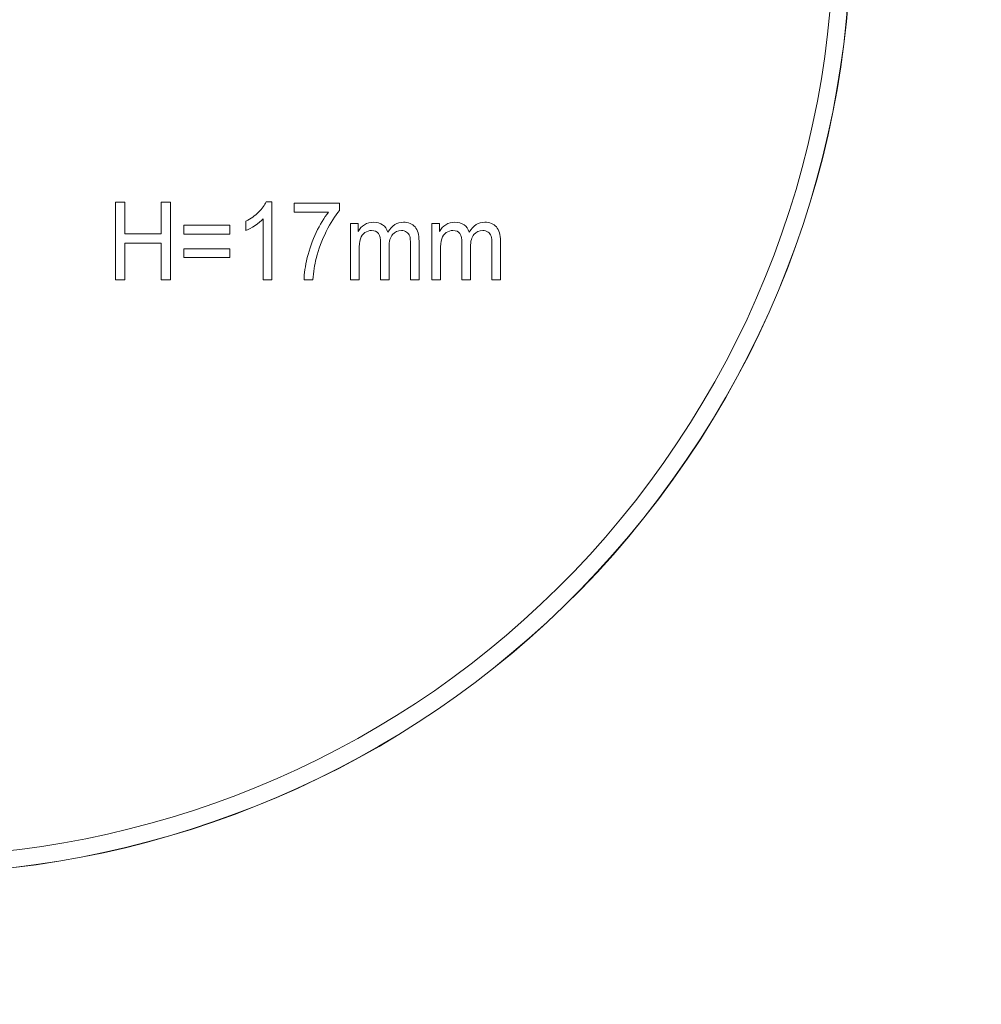
# Model space of a CAD drawing. Units: inches. Extents: x -29 to 59, y -10 to 128.
# Drawn here: x 18 to 59, y -10 to 31 of the extents above; entities that cross this region are included whole.
import ezdxf

# ---------------------------------------------------------------- set-up
doc = ezdxf.new("R2010")
doc.units = ezdxf.units.IN
doc.header["$MEASUREMENT"] = 0
doc.layers.add('1_EIXOS', color=7, linetype='Continuous')

# ---------------------------------------------------------------- blocks, each defined once
blk = doc.blocks.new('block 634')
at = {"layer": '1_EIXOS', "color": 7, "lineweight": 9}
blk.add_lwpolyline([(22.405, 20.32), (22.798, 20.32)], dxfattribs=at)
blk = doc.blocks.new('block 635')
at = {"layer": '1_EIXOS', "color": 7, "lineweight": 9}
blk.add_lwpolyline([(24.341, 20.32), (24.734, 20.32)], dxfattribs=at)
blk = doc.blocks.new('block 636')
at = {"layer": '1_EIXOS', "color": 7, "lineweight": 9}
blk.add_lwpolyline([(28.672, 20.32), (29.037, 20.32)], dxfattribs=at)
blk = doc.blocks.new('block 637')
at = {"layer": '1_EIXOS', "color": 7, "lineweight": 9}
blk.add_lwpolyline([(30.41, 20.32), (30.785, 20.32)], dxfattribs=at)
blk = doc.blocks.new('block 638')
at = {"layer": '1_EIXOS', "color": 7, "lineweight": 9}
blk.add_lwpolyline([(32.379, 20.32), (32.744, 20.32)], dxfattribs=at)
blk = doc.blocks.new('block 639')
at = {"layer": '1_EIXOS', "color": 7, "lineweight": 9}
blk.add_lwpolyline([(33.658, 20.32), (34.022, 20.32)], dxfattribs=at)
blk = doc.blocks.new('block 640')
at = {"layer": '1_EIXOS', "color": 7, "lineweight": 9}
blk.add_lwpolyline([(34.932, 20.32), (35.294, 20.32)], dxfattribs=at)
blk = doc.blocks.new('block 641')
at = {"layer": '1_EIXOS', "color": 7, "lineweight": 9}
blk.add_lwpolyline([(35.835, 20.32), (36.2, 20.32)], dxfattribs=at)
blk = doc.blocks.new('block 642')
at = {"layer": '1_EIXOS', "color": 7, "lineweight": 9}
blk.add_lwpolyline([(37.113, 20.32), (37.478, 20.32)], dxfattribs=at)
blk = doc.blocks.new('block 643')
at = {"layer": '1_EIXOS', "color": 7, "lineweight": 9}
blk.add_lwpolyline([(38.388, 20.32), (38.75, 20.32)], dxfattribs=at)
blk = doc.blocks.new('block 675')
at = {"layer": '1_EIXOS', "color": 7, "lineweight": 9}
blk.add_lwpolyline([(25.299, 21.259), (27.26, 21.259)], dxfattribs=at)
blk = doc.blocks.new('block 677')
at = {"layer": '1_EIXOS', "color": 7, "lineweight": 9}
blk.add_lwpolyline([(27.26, 21.637), (25.299, 21.637)], dxfattribs=at)
blk = doc.blocks.new('block 680')
at = {"layer": '1_EIXOS', "color": 7, "lineweight": 9}
blk.add_lwpolyline([(22.798, 21.875), (24.341, 21.875)], dxfattribs=at)
blk = doc.blocks.new('block 682')
at = {"layer": '1_EIXOS', "color": 7, "lineweight": 9}
blk.add_lwpolyline([(25.299, 22.26), (27.26, 22.26)], dxfattribs=at)
blk = doc.blocks.new('block 683')
at = {"layer": '1_EIXOS', "color": 7, "lineweight": 9}
blk.add_lwpolyline([(24.341, 22.265), (22.798, 22.265)], dxfattribs=at)
blk = doc.blocks.new('block 684')
at = {"layer": '1_EIXOS', "color": 7, "lineweight": 9}
blk.add_lwpolyline([(27.26, 22.638), (25.299, 22.638)], dxfattribs=at)
blk = doc.blocks.new('block 685')
at = {"layer": '1_EIXOS', "color": 7, "lineweight": 9}
blk.add_lwpolyline([(36.161, 22.71), (35.835, 22.71)], dxfattribs=at)
blk = doc.blocks.new('block 686')
at = {"layer": '1_EIXOS', "color": 7, "lineweight": 9}
blk.add_lwpolyline([(32.705, 22.71), (32.379, 22.71)], dxfattribs=at)
blk = doc.blocks.new('block 689')
at = {"layer": '1_EIXOS', "color": 7, "lineweight": 9}
blk.add_lwpolyline([(29.995, 23.188), (31.449, 23.188)], dxfattribs=at)
blk = doc.blocks.new('block 691')
at = {"layer": '1_EIXOS', "color": 7, "lineweight": 9}
blk.add_lwpolyline([(31.917, 23.577), (29.995, 23.577)], dxfattribs=at)
blk = doc.blocks.new('block 692')
at = {"layer": '1_EIXOS', "color": 7, "lineweight": 9}
blk.add_lwpolyline([(24.734, 23.62), (24.341, 23.62)], dxfattribs=at)
blk = doc.blocks.new('block 693')
at = {"layer": '1_EIXOS', "color": 7, "lineweight": 9}
blk.add_lwpolyline([(22.798, 23.62), (22.405, 23.62)], dxfattribs=at)
blk = doc.blocks.new('block 694')
at = {"layer": '1_EIXOS', "color": 7, "lineweight": 9}
blk.add_lwpolyline([(29.037, 23.633), (28.802, 23.633)], dxfattribs=at)
blk = doc.blocks.new('block 1259')
at = {"layer": '1_EIXOS', "color": 7, "lineweight": 9}
blk.add_lwpolyline([(22.405, 23.62), (22.405, 20.32)], dxfattribs=at)
blk = doc.blocks.new('block 1261')
at = {"layer": '1_EIXOS', "color": 7, "lineweight": 9}
blk.add_lwpolyline([(22.798, 20.32), (22.798, 21.875)], dxfattribs=at)
blk = doc.blocks.new('block 1262')
at = {"layer": '1_EIXOS', "color": 7, "lineweight": 9}
blk.add_lwpolyline([(22.798, 22.265), (22.798, 23.62)], dxfattribs=at)
blk = doc.blocks.new('block 1265')
at = {"layer": '1_EIXOS', "color": 7, "lineweight": 9}
blk.add_lwpolyline([(24.341, 23.62), (24.341, 22.265)], dxfattribs=at)
blk = doc.blocks.new('block 1266')
at = {"layer": '1_EIXOS', "color": 7, "lineweight": 9}
blk.add_lwpolyline([(24.341, 21.875), (24.341, 20.32)], dxfattribs=at)
blk = doc.blocks.new('block 1269')
at = {"layer": '1_EIXOS', "color": 7, "lineweight": 9}
blk.add_lwpolyline([(24.734, 20.32), (24.734, 23.62)], dxfattribs=at)
blk = doc.blocks.new('block 1285')
at = {"layer": '1_EIXOS', "color": 7, "lineweight": 9}
blk.add_lwpolyline([(25.299, 22.638), (25.299, 22.26)], dxfattribs=at)
blk = doc.blocks.new('block 1286')
at = {"layer": '1_EIXOS', "color": 7, "lineweight": 9}
blk.add_lwpolyline([(25.299, 21.637), (25.299, 21.259)], dxfattribs=at)
blk = doc.blocks.new('block 1289')
at = {"layer": '1_EIXOS', "color": 7, "lineweight": 9}
blk.add_lwpolyline([(27.26, 21.259), (27.26, 21.637)], dxfattribs=at)
blk = doc.blocks.new('block 1290')
at = {"layer": '1_EIXOS', "color": 7, "lineweight": 9}
blk.add_lwpolyline([(27.26, 22.26), (27.26, 22.638)], dxfattribs=at)
blk = doc.blocks.new('block 1292')
at = {"layer": '1_EIXOS', "color": 7, "lineweight": 9}
blk.add_lwpolyline([(27.943, 22.805), (27.943, 22.413)], dxfattribs=at)
blk = doc.blocks.new('block 1295')
at = {"layer": '1_EIXOS', "color": 7, "lineweight": 9}
blk.add_lwpolyline([(28.672, 22.902), (28.672, 20.32)], dxfattribs=at)
blk = doc.blocks.new('block 1296')
at = {"layer": '1_EIXOS', "color": 7, "lineweight": 9}
blk.add_lwpolyline([(29.037, 20.32), (29.037, 23.633)], dxfattribs=at)
blk = doc.blocks.new('block 1312')
at = {"layer": '1_EIXOS', "color": 7, "lineweight": 9}
blk.add_lwpolyline([(29.995, 23.577), (29.995, 23.188)], dxfattribs=at)
blk = doc.blocks.new('block 1316')
at = {"layer": '1_EIXOS', "color": 7, "lineweight": 9}
blk.add_lwpolyline([(31.917, 23.262), (31.917, 23.577)], dxfattribs=at)
blk = doc.blocks.new('block 1317')
at = {"layer": '1_EIXOS', "color": 7, "lineweight": 9}
blk.add_lwpolyline([(32.379, 22.71), (32.379, 20.32)], dxfattribs=at)
blk = doc.blocks.new('block 1319')
at = {"layer": '1_EIXOS', "color": 7, "lineweight": 9}
blk.add_lwpolyline([(32.705, 22.375), (32.705, 22.71)], dxfattribs=at)
blk = doc.blocks.new('block 1320')
at = {"layer": '1_EIXOS', "color": 7, "lineweight": 9}
blk.add_lwpolyline([(32.744, 20.32), (32.744, 21.56)], dxfattribs=at)
blk = doc.blocks.new('block 1349')
at = {"layer": '1_EIXOS', "color": 7, "lineweight": 9}
blk.add_lwpolyline([(33.658, 21.873), (33.658, 20.32)], dxfattribs=at)
blk = doc.blocks.new('block 1351')
at = {"layer": '1_EIXOS', "color": 7, "lineweight": 9}
blk.add_lwpolyline([(34.022, 20.32), (34.022, 21.709)], dxfattribs=at)
blk = doc.blocks.new('block 1352')
at = {"layer": '1_EIXOS', "color": 7, "lineweight": 9}
blk.add_lwpolyline([(34.932, 21.826), (34.932, 20.32)], dxfattribs=at)
blk = doc.blocks.new('block 1355')
at = {"layer": '1_EIXOS', "color": 7, "lineweight": 9}
blk.add_lwpolyline([(35.294, 20.32), (35.294, 21.961)], dxfattribs=at)
blk = doc.blocks.new('block 1360')
at = {"layer": '1_EIXOS', "color": 7, "lineweight": 9}
blk.add_lwpolyline([(35.835, 22.71), (35.835, 20.32)], dxfattribs=at)
blk = doc.blocks.new('block 1363')
at = {"layer": '1_EIXOS', "color": 7, "lineweight": 9}
blk.add_lwpolyline([(36.161, 22.375), (36.161, 22.71)], dxfattribs=at)
blk = doc.blocks.new('block 1364')
at = {"layer": '1_EIXOS', "color": 7, "lineweight": 9}
blk.add_lwpolyline([(36.2, 20.32), (36.2, 21.56)], dxfattribs=at)
blk = doc.blocks.new('block 1405')
at = {"layer": '1_EIXOS', "color": 7, "lineweight": 9}
blk.add_lwpolyline([(37.113, 21.873), (37.113, 20.32)], dxfattribs=at)
blk = doc.blocks.new('block 1406')
at = {"layer": '1_EIXOS', "color": 7, "lineweight": 9}
blk.add_lwpolyline([(37.478, 20.32), (37.478, 21.709)], dxfattribs=at)
blk = doc.blocks.new('block 1407')
at = {"layer": '1_EIXOS', "color": 7, "lineweight": 9}
blk.add_lwpolyline([(38.388, 21.826), (38.388, 20.32)], dxfattribs=at)
blk = doc.blocks.new('block 1412')
at = {"layer": '1_EIXOS', "color": 7, "lineweight": 9}
blk.add_lwpolyline([(38.75, 20.32), (38.75, 21.961)], dxfattribs=at)
blk = doc.blocks.new('block 1609')
at = {"layer": '1_EIXOS', "color": 7, "lineweight": 9}
blk.add_open_spline([(31.355, 22.37), (31.171, 22.006), (31.027, 21.623), (30.924, 21.227)], degree=3, dxfattribs=at)
blk = doc.blocks.new('block 1610')
at = {"layer": '1_EIXOS', "color": 7, "lineweight": 9}
blk.add_open_spline([(30.925, 22.323), (30.762, 21.984), (30.635, 21.628), (30.547, 21.261)], degree=3, dxfattribs=at)
blk = doc.blocks.new('block 1637')
at = {"layer": '1_EIXOS', "color": 7, "lineweight": 9}
blk.add_open_spline([(-9.213, 2.042), (9.165, -10.45), (34.19, -5.678), (46.682, 12.7), (59.174, 31.078), (54.403, 56.103), (36.024, 68.595), (17.646, 81.087), (-7.379, 76.316), (-19.871, 57.937), (-29.15, 44.286), (-29.15, 26.351), (-19.871, 12.7)], degree=3, knots=[0, 0, 0, 0, 1, 1, 1, 2, 2, 2, 3, 3, 3, 4, 4, 4, 4], dxfattribs=at)
blk = doc.blocks.new('block 1638')
at = {"layer": '1_EIXOS', "color": 7, "lineweight": 9}
blk.add_open_spline([(-9.208, 2.05), (9.166, -10.439), (34.185, -5.668), (46.674, 12.705), (59.163, 31.079), (54.393, 56.098), (36.019, 68.587), (17.645, 81.076), (-7.374, 76.306), (-19.863, 57.932), (-29.14, 44.284), (-29.14, 26.354), (-19.863, 12.705)], degree=3, knots=[0, 0, 0, 0, 1, 1, 1, 2, 2, 2, 3, 3, 3, 4, 4, 4, 4], dxfattribs=at)
blk = doc.blocks.new('block 1639')
at = {"layer": '1_EIXOS', "color": 7, "lineweight": 9}
blk.add_open_spline([(-8.517, 2.462), (9.629, -9.646), (34.155, -4.75), (46.263, 13.396), (58.37, 31.542), (53.475, 56.068), (35.328, 68.176), (17.182, 80.283), (-7.344, 75.388), (-19.451, 57.241), (-28.308, 43.968), (-28.308, 26.669), (-19.451, 13.396)], degree=3, knots=[0, 0, 0, 0, 1, 1, 1, 2, 2, 2, 3, 3, 3, 4, 4, 4, 4], dxfattribs=at)
blk = doc.blocks.new('block 1710')
at = {"layer": '1_EIXOS', "color": 7, "lineweight": 9}
blk.add_open_spline([(36.2, 21.56), (36.2, 21.776), (36.218, 21.943), (36.258, 22.06)], degree=3, dxfattribs=at)
blk = doc.blocks.new('block 1711')
at = {"layer": '1_EIXOS', "color": 7, "lineweight": 9}
blk.add_open_spline([(36.258, 22.06), (36.297, 22.175), (36.36, 22.263), (36.447, 22.322)], degree=3, dxfattribs=at)
blk = doc.blocks.new('block 1712')
at = {"layer": '1_EIXOS', "color": 7, "lineweight": 9}
blk.add_open_spline([(36.447, 22.322), (36.534, 22.382), (36.629, 22.413), (36.733, 22.413)], degree=3, dxfattribs=at)
blk = doc.blocks.new('block 1713')
at = {"layer": '1_EIXOS', "color": 7, "lineweight": 9}
blk.add_open_spline([(36.733, 22.413), (36.866, 22.413), (36.963, 22.368), (37.024, 22.278)], degree=3, dxfattribs=at)
blk = doc.blocks.new('block 1714')
at = {"layer": '1_EIXOS', "color": 7, "lineweight": 9}
blk.add_open_spline([(37.024, 22.278), (37.083, 22.188), (37.113, 22.053), (37.113, 21.873)], degree=3, dxfattribs=at)
blk = doc.blocks.new('block 1715')
at = {"layer": '1_EIXOS', "color": 7, "lineweight": 9}
blk.add_open_spline([(37.478, 21.709), (37.478, 21.954), (37.527, 22.132), (37.627, 22.245)], degree=3, dxfattribs=at)
blk = doc.blocks.new('block 1716')
at = {"layer": '1_EIXOS', "color": 7, "lineweight": 9}
blk.add_open_spline([(37.627, 22.245), (37.727, 22.357), (37.853, 22.413), (38.005, 22.413)], degree=3, dxfattribs=at)
blk = doc.blocks.new('block 1717')
at = {"layer": '1_EIXOS', "color": 7, "lineweight": 9}
blk.add_open_spline([(38.005, 22.413), (38.088, 22.413), (38.161, 22.391), (38.223, 22.347)], degree=3, dxfattribs=at)
blk = doc.blocks.new('block 1718')
at = {"layer": '1_EIXOS', "color": 7, "lineweight": 9}
blk.add_open_spline([(38.223, 22.347), (38.284, 22.303), (38.327, 22.247), (38.351, 22.175)], degree=3, dxfattribs=at)
blk = doc.blocks.new('block 1719')
at = {"layer": '1_EIXOS', "color": 7, "lineweight": 9}
blk.add_open_spline([(38.351, 22.175), (38.375, 22.103), (38.388, 21.988), (38.388, 21.826)], degree=3, dxfattribs=at)
blk = doc.blocks.new('block 1720')
at = {"layer": '1_EIXOS', "color": 7, "lineweight": 9}
blk.add_open_spline([(38.75, 21.961), (38.75, 22.233), (38.691, 22.436), (38.577, 22.566)], degree=3, dxfattribs=at)
blk = doc.blocks.new('block 1721')
at = {"layer": '1_EIXOS', "color": 7, "lineweight": 9}
blk.add_open_spline([(38.577, 22.566), (38.463, 22.697), (38.298, 22.764), (38.086, 22.764)], degree=3, dxfattribs=at)
blk = doc.blocks.new('block 1722')
at = {"layer": '1_EIXOS', "color": 7, "lineweight": 9}
blk.add_open_spline([(38.086, 22.764), (37.812, 22.764), (37.591, 22.625), (37.421, 22.346)], degree=3, dxfattribs=at)
blk = doc.blocks.new('block 1723')
at = {"layer": '1_EIXOS', "color": 7, "lineweight": 9}
blk.add_open_spline([(37.421, 22.346), (37.379, 22.476), (37.306, 22.58), (37.204, 22.653)], degree=3, dxfattribs=at)
blk = doc.blocks.new('block 1724')
at = {"layer": '1_EIXOS', "color": 7, "lineweight": 9}
blk.add_open_spline([(37.204, 22.653), (37.103, 22.726), (36.972, 22.764), (36.814, 22.764)], degree=3, dxfattribs=at)
blk = doc.blocks.new('block 1725')
at = {"layer": '1_EIXOS', "color": 7, "lineweight": 9}
blk.add_open_spline([(36.814, 22.764), (36.67, 22.764), (36.542, 22.728), (36.43, 22.657)], degree=3, dxfattribs=at)
blk = doc.blocks.new('block 1726')
at = {"layer": '1_EIXOS', "color": 7, "lineweight": 9}
blk.add_open_spline([(36.43, 22.657), (36.317, 22.584), (36.228, 22.492), (36.161, 22.375)], degree=3, dxfattribs=at)
blk = doc.blocks.new('block 1727')
at = {"layer": '1_EIXOS', "color": 7, "lineweight": 9}
blk.add_open_spline([(32.744, 21.56), (32.744, 21.776), (32.762, 21.943), (32.802, 22.06)], degree=3, dxfattribs=at)
blk = doc.blocks.new('block 1728')
at = {"layer": '1_EIXOS', "color": 7, "lineweight": 9}
blk.add_open_spline([(32.802, 22.06), (32.841, 22.175), (32.904, 22.263), (32.992, 22.322)], degree=3, dxfattribs=at)
blk = doc.blocks.new('block 1729')
at = {"layer": '1_EIXOS', "color": 7, "lineweight": 9}
blk.add_open_spline([(32.992, 22.322), (33.078, 22.382), (33.173, 22.413), (33.277, 22.413)], degree=3, dxfattribs=at)
blk = doc.blocks.new('block 1730')
at = {"layer": '1_EIXOS', "color": 7, "lineweight": 9}
blk.add_open_spline([(33.277, 22.413), (33.41, 22.413), (33.508, 22.368), (33.568, 22.278)], degree=3, dxfattribs=at)
blk = doc.blocks.new('block 1731')
at = {"layer": '1_EIXOS', "color": 7, "lineweight": 9}
blk.add_open_spline([(33.568, 22.278), (33.627, 22.188), (33.658, 22.053), (33.658, 21.873)], degree=3, dxfattribs=at)
blk = doc.blocks.new('block 1732')
at = {"layer": '1_EIXOS', "color": 7, "lineweight": 9}
blk.add_open_spline([(34.022, 21.709), (34.022, 21.954), (34.071, 22.132), (34.172, 22.245)], degree=3, dxfattribs=at)
blk = doc.blocks.new('block 1733')
at = {"layer": '1_EIXOS', "color": 7, "lineweight": 9}
blk.add_open_spline([(34.172, 22.245), (34.271, 22.357), (34.397, 22.413), (34.549, 22.413)], degree=3, dxfattribs=at)
blk = doc.blocks.new('block 1734')
at = {"layer": '1_EIXOS', "color": 7, "lineweight": 9}
blk.add_open_spline([(34.549, 22.413), (34.632, 22.413), (34.705, 22.391), (34.767, 22.347)], degree=3, dxfattribs=at)
blk = doc.blocks.new('block 1735')
at = {"layer": '1_EIXOS', "color": 7, "lineweight": 9}
blk.add_open_spline([(34.767, 22.347), (34.828, 22.303), (34.871, 22.247), (34.895, 22.175)], degree=3, dxfattribs=at)
blk = doc.blocks.new('block 1736')
at = {"layer": '1_EIXOS', "color": 7, "lineweight": 9}
blk.add_open_spline([(34.895, 22.175), (34.92, 22.103), (34.932, 21.988), (34.932, 21.826)], degree=3, dxfattribs=at)
blk = doc.blocks.new('block 1737')
at = {"layer": '1_EIXOS', "color": 7, "lineweight": 9}
blk.add_open_spline([(35.294, 21.961), (35.294, 22.233), (35.236, 22.436), (35.122, 22.566)], degree=3, dxfattribs=at)
blk = doc.blocks.new('block 1738')
at = {"layer": '1_EIXOS', "color": 7, "lineweight": 9}
blk.add_open_spline([(35.122, 22.566), (35.007, 22.697), (34.843, 22.764), (34.63, 22.764)], degree=3, dxfattribs=at)
blk = doc.blocks.new('block 1739')
at = {"layer": '1_EIXOS', "color": 7, "lineweight": 9}
blk.add_open_spline([(34.63, 22.764), (34.356, 22.764), (34.136, 22.625), (33.965, 22.346)], degree=3, dxfattribs=at)
blk = doc.blocks.new('block 1740')
at = {"layer": '1_EIXOS', "color": 7, "lineweight": 9}
blk.add_open_spline([(33.965, 22.346), (33.923, 22.476), (33.85, 22.58), (33.748, 22.653)], degree=3, dxfattribs=at)
blk = doc.blocks.new('block 1741')
at = {"layer": '1_EIXOS', "color": 7, "lineweight": 9}
blk.add_open_spline([(33.748, 22.653), (33.647, 22.726), (33.516, 22.764), (33.358, 22.764)], degree=3, dxfattribs=at)
blk = doc.blocks.new('block 1742')
at = {"layer": '1_EIXOS', "color": 7, "lineweight": 9}
blk.add_open_spline([(33.358, 22.764), (33.214, 22.764), (33.086, 22.728), (32.975, 22.657)], degree=3, dxfattribs=at)
blk = doc.blocks.new('block 1743')
at = {"layer": '1_EIXOS', "color": 7, "lineweight": 9}
blk.add_open_spline([(32.975, 22.657), (32.861, 22.584), (32.772, 22.492), (32.705, 22.375)], degree=3, dxfattribs=at)
blk = doc.blocks.new('block 1744')
at = {"layer": '1_EIXOS', "color": 7, "lineweight": 9}
blk.add_open_spline([(31.449, 23.188), (31.263, 22.954), (31.089, 22.665), (30.925, 22.323)], degree=3, dxfattribs=at)
blk = doc.blocks.new('block 1745')
at = {"layer": '1_EIXOS', "color": 7, "lineweight": 9}
blk.add_open_spline([(30.547, 21.261), (30.459, 20.892), (30.414, 20.579), (30.41, 20.32)], degree=3, dxfattribs=at)
blk = doc.blocks.new('block 1746')
at = {"layer": '1_EIXOS', "color": 7, "lineweight": 9}
blk.add_open_spline([(30.785, 20.32), (30.805, 20.649), (30.852, 20.95), (30.924, 21.227)], degree=3, dxfattribs=at)
blk = doc.blocks.new('block 1747')
at = {"layer": '1_EIXOS', "color": 7, "lineweight": 9}
blk.add_open_spline([(31.355, 22.37), (31.541, 22.74), (31.727, 23.037), (31.917, 23.262)], degree=3, dxfattribs=at)
blk = doc.blocks.new('block 1748')
at = {"layer": '1_EIXOS', "color": 7, "lineweight": 9}
blk.add_open_spline([(28.802, 23.633), (28.737, 23.489), (28.63, 23.343), (28.478, 23.192)], degree=3, dxfattribs=at)
blk = doc.blocks.new('block 1749')
at = {"layer": '1_EIXOS', "color": 7, "lineweight": 9}
blk.add_open_spline([(28.478, 23.192), (28.324, 23.039), (28.146, 22.911), (27.943, 22.805)], degree=3, dxfattribs=at)
blk = doc.blocks.new('block 1750')
at = {"layer": '1_EIXOS', "color": 7, "lineweight": 9}
blk.add_open_spline([(27.943, 22.413), (28.056, 22.458), (28.184, 22.528), (28.326, 22.622)], degree=3, dxfattribs=at)
blk = doc.blocks.new('block 1751')
at = {"layer": '1_EIXOS', "color": 7, "lineweight": 9}
blk.add_open_spline([(28.326, 22.622), (28.468, 22.715), (28.583, 22.807), (28.672, 22.902)], degree=3, dxfattribs=at)
blk = doc.blocks.new('block 423')
at = {"layer": '1_EIXOS'}
for name in ['block 1637', 'block 1638', 'block 1639', 'block 693', 'block 1259', 'block 1262', 'block 692', 'block 1265', 'block 1269', 'block 1748', 'block 694', 'block 1296', 'block 691', 'block 1312', 'block 1316', 'block 1749', 'block 689', 'block 1744', 'block 1747', 'block 684', 'block 1285', 'block 1290', 'block 1292', 'block 1750', 'block 1751', 'block 1295', 'block 686', 'block 1317', 'block 1319', 'block 1743', 'block 1742', 'block 1741', 'block 1740', 'block 1739', 'block 1738', 'block 685', 'block 1360', 'block 1363', 'block 1726', 'block 1725', 'block 1724', 'block 1723', 'block 1722', 'block 1721', 'block 683', 'block 682', 'block 1610', 'block 1609', 'block 1728', 'block 1729', 'block 1730', 'block 1731', 'block 1732', 'block 1733', 'block 1734', 'block 1735', 'block 1736', 'block 1737', 'block 1711', 'block 1712', 'block 1713', 'block 1714', 'block 1715', 'block 1716', 'block 1717', 'block 1718', 'block 1719', 'block 1720', 'block 680', 'block 1261', 'block 1266', 'block 1727', 'block 1349', 'block 1352', 'block 1355', 'block 1710', 'block 1405', 'block 1407', 'block 1412', 'block 677', 'block 1286', 'block 1289', 'block 1320', 'block 1351', 'block 1364', 'block 1406', 'block 675', 'block 1745', 'block 1746', 'block 634', 'block 635', 'block 636', 'block 637', 'block 638', 'block 639', 'block 640', 'block 641', 'block 642', 'block 643']:
    blk.add_blockref(name, (0, 0), dxfattribs=at)

msp = doc.modelspace()

# ---------------------------------------------------------------- block references
at = {"layer": '1_EIXOS'}
msp.add_blockref('block 423', (0, 0), dxfattribs=at)

doc.saveas('drawing.dxf')
